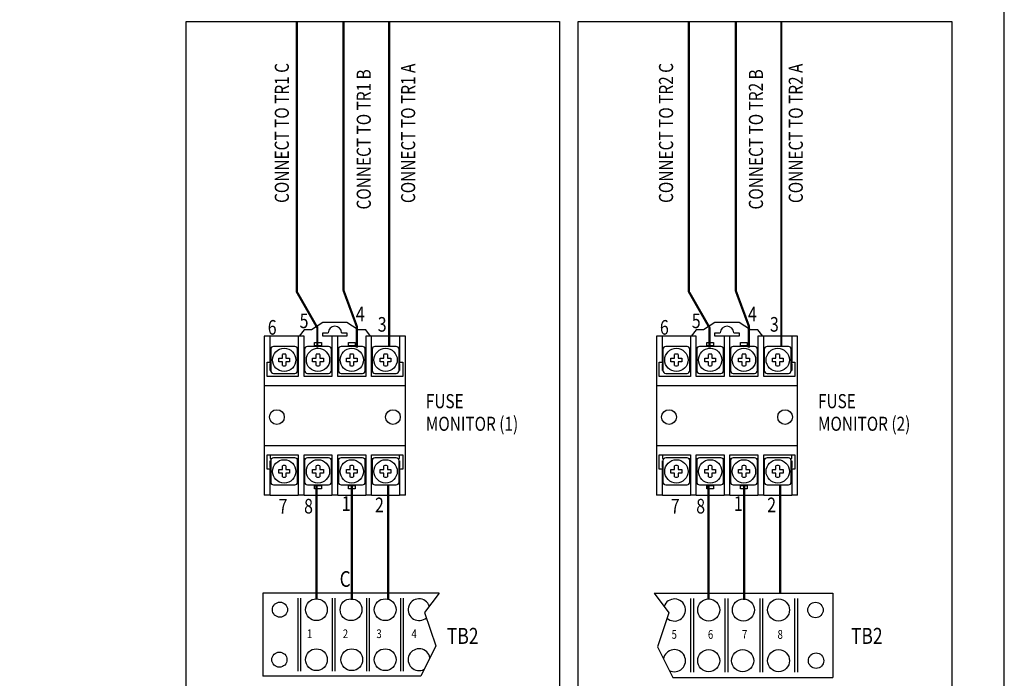
# Model space of a CAD drawing. Units: inches. Extents: x 34.1 to 55.4, y 4.3 to 20.3.
# Drawn here: x 49 to 55.4, y 6.5 to 10.8 of the extents above; entities that cross this region are included whole.
import ezdxf
from ezdxf.enums import TextEntityAlignment as Align

# ---------------------------------------------------------------- set-up
doc = ezdxf.new("R2010")
doc.units = ezdxf.units.IN
doc.header["$MEASUREMENT"] = 0

# ---------------------------------------------------------------- blocks, each defined once
blk = doc.blocks.new('MASTER-BORDER')
blk.add_lwpolyline([(0.5176, 0.4815), (21.8431, 0.4815), (21.8431, 16.4778), (0.5176, 16.4778)], close=True)

msp = doc.modelspace()

# ---------------------------------------------------------------- linework, layer by layer
at = {"color": 7}
for p, q in [((50.9719, 8.8674), (50.8982, 8.8206)), ((51.1297, 8.8674), (50.9719, 8.8674)), ((51.2033, 8.8206), (51.1297, 8.8674)), ((53.5287, 8.8674), (53.4551, 8.8206)), ((53.6865, 8.8674), (53.5287, 8.8674)), ((53.7602, 8.8206), (53.6865, 8.8674)), ((50.8497, 8.8206), (50.8176, 8.7797)), ((50.8982, 8.8206), (50.8497, 8.8206)), ((50.9719, 8.7797), (50.9719, 8.8002)), ((50.9719, 8.8002), (51.0069, 8.8002)), ((51.0946, 8.8002), (51.1297, 8.8002)), ((51.1297, 8.8002), (51.1297, 8.7797)), ((51.2518, 8.8206), (51.2033, 8.8206)), ((51.284, 8.7797), (51.2518, 8.8206)), ((53.4066, 8.8206), (53.3744, 8.7797)), ((53.4551, 8.8206), (53.4066, 8.8206)), ((53.5287, 8.7797), (53.5287, 8.8002)), ((53.5287, 8.8002), (53.5638, 8.8002)), ((53.6515, 8.8002), (53.6865, 8.8002)), ((53.6865, 8.8002), (53.6865, 8.7797)), ((53.8087, 8.8206), (53.7602, 8.8206)), ((53.8408, 8.7797), (53.8087, 8.8206)), ((50.6291, 8.7797), (50.5905, 8.7797)), ((50.5905, 8.7797), (50.5905, 8.7505)), ((50.5905, 8.7505), (50.5905, 8.4568)), ((50.6291, 8.7505), (50.6291, 8.7797)), ((50.8115, 8.7797), (50.6291, 8.7797)), ((50.6291, 8.6102), (50.6291, 8.7505)), ((50.8494, 8.7797), (50.8115, 8.7797)), ((50.8115, 8.7797), (50.8115, 8.7505)), ((50.8115, 8.7505), (50.8115, 8.5167)), ((50.8494, 8.7505), (50.8494, 8.7797)), ((50.8494, 8.5167), (50.8494, 8.7505)), ((50.9187, 8.7166), (50.9187, 8.7371)), ((50.9187, 8.7371), (50.9625, 8.7371)), ((50.9625, 8.7371), (50.9625, 8.7166)), ((51.0318, 8.7797), (50.9719, 8.7797)), ((51.0318, 8.7797), (51.0318, 8.7505)), ((51.0698, 8.7797), (51.0318, 8.7797)), ((51.0318, 8.7505), (51.0318, 8.5167)), ((51.0698, 8.7505), (51.0698, 8.7797)), ((51.1297, 8.7797), (51.0698, 8.7797)), ((51.0698, 8.5167), (51.0698, 8.7505)), ((51.139, 8.7166), (51.139, 8.7371)), ((51.139, 8.7371), (51.1829, 8.7371)), ((51.1829, 8.7371), (51.1829, 8.7166)), ((51.2901, 8.7797), (51.2521, 8.7797)), ((51.2521, 8.7797), (51.2521, 8.7505)), ((51.2521, 8.7505), (51.2521, 8.5167)), ((51.2901, 8.7505), (51.2901, 8.7797)), ((51.4725, 8.7797), (51.2901, 8.7797)), ((51.2901, 8.5167), (51.2901, 8.7505)), ((51.511, 8.7797), (51.4725, 8.7797)), ((51.4725, 8.7797), (51.4725, 8.7505)), ((51.4725, 8.7505), (51.4725, 8.6102)), ((51.511, 8.7505), (51.511, 8.7797)), ((51.511, 8.4568), (51.511, 8.7505)), ((53.186, 8.7797), (53.1474, 8.7797)), ((53.1474, 8.7797), (53.1474, 8.7505)), ((53.1474, 8.7505), (53.1474, 8.4568)), ((53.186, 8.7505), (53.186, 8.7797)), ((53.3683, 8.7797), (53.186, 8.7797)), ((53.186, 8.6102), (53.186, 8.7505)), ((53.4063, 8.7797), (53.3683, 8.7797)), ((53.3683, 8.7797), (53.3683, 8.7505)), ((53.3683, 8.7505), (53.3683, 8.5167)), ((53.4063, 8.7505), (53.4063, 8.7797)), ((53.4063, 8.5167), (53.4063, 8.7505)), ((53.4755, 8.7166), (53.4755, 8.7371)), ((53.4755, 8.7371), (53.5194, 8.7371)), ((53.5194, 8.7371), (53.5194, 8.7166)), ((53.5886, 8.7797), (53.5287, 8.7797)), ((53.5886, 8.7797), (53.5886, 8.7505)), ((53.6266, 8.7797), (53.5886, 8.7797)), ((53.5886, 8.7505), (53.5886, 8.5167)), ((53.6266, 8.7505), (53.6266, 8.7797)), ((53.6865, 8.7797), (53.6266, 8.7797)), ((53.6266, 8.5167), (53.6266, 8.7505)), ((53.6959, 8.7166), (53.6959, 8.7371)), ((53.6959, 8.7371), (53.7397, 8.7371)), ((53.7397, 8.7371), (53.7397, 8.7166)), ((53.847, 8.7797), (53.809, 8.7797)), ((53.809, 8.7797), (53.809, 8.7505)), ((53.809, 8.7505), (53.809, 8.5167)), ((53.847, 8.7505), (53.847, 8.7797)), ((54.0293, 8.7797), (53.847, 8.7797)), ((53.847, 8.5167), (53.847, 8.7505)), ((54.0679, 8.7797), (54.0293, 8.7797)), ((54.0293, 8.7797), (54.0293, 8.7505)), ((54.0293, 8.7505), (54.0293, 8.6102)), ((54.0679, 8.7505), (54.0679, 8.7797)), ((54.0679, 8.4568), (54.0679, 8.7505)), ((50.6326, 8.6937), (50.6326, 8.5549)), ((50.7897, 8.7119), (50.6509, 8.7119)), ((50.8079, 8.5549), (50.8079, 8.6937)), ((50.853, 8.6937), (50.853, 8.5549)), ((51.01, 8.7119), (50.8712, 8.7119)), ((50.9625, 8.7166), (50.9187, 8.7166)), ((51.0283, 8.5549), (51.0283, 8.6937)), ((51.0733, 8.6937), (51.0733, 8.5549)), ((51.2304, 8.7119), (51.0915, 8.7119)), ((51.1829, 8.7166), (51.139, 8.7166)), ((51.2486, 8.5549), (51.2486, 8.6937)), ((51.2936, 8.6937), (51.2936, 8.5549)), ((51.4507, 8.7119), (51.3119, 8.7119)), ((51.4689, 8.5549), (51.4689, 8.6937)), ((53.1895, 8.6937), (53.1895, 8.5549)), ((53.3465, 8.7119), (53.2077, 8.7119)), ((53.3648, 8.5549), (53.3648, 8.6937)), ((53.4098, 8.6937), (53.4098, 8.5549)), ((53.5669, 8.7119), (53.4281, 8.7119)), ((53.5194, 8.7166), (53.4755, 8.7166)), ((53.5851, 8.5549), (53.5851, 8.6937)), ((53.6301, 8.6937), (53.6301, 8.5549)), ((53.7872, 8.7119), (53.6484, 8.7119)), ((53.7397, 8.7166), (53.6959, 8.7166)), ((53.8055, 8.5549), (53.8055, 8.6937)), ((53.8505, 8.6937), (53.8505, 8.5549)), ((54.0075, 8.7119), (53.8687, 8.7119)), ((54.0258, 8.5549), (54.0258, 8.6937)), ((50.6087, 8.5167), (50.6087, 8.6102)), ((50.6087, 8.6102), (50.6291, 8.6102)), ((50.6291, 8.6102), (50.6291, 8.5985)), ((50.6943, 8.6359), (50.7086, 8.6359)), ((50.7086, 8.6126), (50.6943, 8.6126)), ((50.7086, 8.6359), (50.7086, 8.6502)), ((50.7086, 8.5983), (50.7086, 8.6126)), ((50.732, 8.6502), (50.732, 8.6359)), ((50.732, 8.6359), (50.7463, 8.6359)), ((50.7463, 8.6126), (50.732, 8.6126)), ((50.732, 8.6126), (50.732, 8.5983)), ((50.9146, 8.6359), (50.9289, 8.6359)), ((50.9289, 8.6126), (50.9146, 8.6126)), ((50.9289, 8.6359), (50.9289, 8.6502)), ((50.9289, 8.5983), (50.9289, 8.6126)), ((50.9523, 8.6502), (50.9523, 8.6359)), ((50.9523, 8.6359), (50.9666, 8.6359)), ((50.9666, 8.6126), (50.9523, 8.6126)), ((50.9523, 8.6126), (50.9523, 8.5983)), ((51.135, 8.6359), (51.1493, 8.6359)), ((51.1493, 8.6126), (51.135, 8.6126)), ((51.1493, 8.6359), (51.1493, 8.6502)), ((51.1493, 8.5983), (51.1493, 8.6126)), ((51.1726, 8.6502), (51.1726, 8.6359)), ((51.1726, 8.6359), (51.1869, 8.6359)), ((51.1869, 8.6126), (51.1726, 8.6126)), ((51.1726, 8.6126), (51.1726, 8.5983)), ((51.3553, 8.6359), (51.3696, 8.6359)), ((51.3696, 8.6126), (51.3553, 8.6126)), ((51.3696, 8.6359), (51.3696, 8.6502)), ((51.3696, 8.5983), (51.3696, 8.6126)), ((51.393, 8.6502), (51.393, 8.6359)), ((51.393, 8.6359), (51.4073, 8.6359)), ((51.4073, 8.6126), (51.393, 8.6126)), ((51.393, 8.6126), (51.393, 8.5983)), ((51.4725, 8.6102), (51.4929, 8.6102)), ((51.4725, 8.5985), (51.4725, 8.6102)), ((51.4929, 8.6102), (51.4929, 8.5167)), ((53.1655, 8.5167), (53.1655, 8.6102)), ((53.1655, 8.6102), (53.186, 8.6102)), ((53.186, 8.6102), (53.186, 8.5985)), ((53.2511, 8.6359), (53.2654, 8.6359)), ((53.2654, 8.6126), (53.2511, 8.6126)), ((53.2654, 8.6359), (53.2654, 8.6502)), ((53.2654, 8.5983), (53.2654, 8.6126)), ((53.2888, 8.6502), (53.2888, 8.6359)), ((53.2888, 8.6359), (53.3031, 8.6359)), ((53.3031, 8.6126), (53.2888, 8.6126)), ((53.2888, 8.6126), (53.2888, 8.5983)), ((53.4715, 8.6359), (53.4858, 8.6359)), ((53.4858, 8.6126), (53.4715, 8.6126)), ((53.4858, 8.6359), (53.4858, 8.6502)), ((53.4858, 8.5983), (53.4858, 8.6126)), ((53.5092, 8.6502), (53.5092, 8.6359)), ((53.5092, 8.6359), (53.5235, 8.6359)), ((53.5235, 8.6126), (53.5092, 8.6126)), ((53.5092, 8.6126), (53.5092, 8.5983)), ((53.6918, 8.6359), (53.7061, 8.6359)), ((53.7061, 8.6126), (53.6918, 8.6126)), ((53.7061, 8.6359), (53.7061, 8.6502)), ((53.7061, 8.5983), (53.7061, 8.6126)), ((53.7295, 8.6502), (53.7295, 8.6359)), ((53.7295, 8.6359), (53.7438, 8.6359)), ((53.7438, 8.6126), (53.7295, 8.6126)), ((53.7295, 8.6126), (53.7295, 8.5983)), ((53.9121, 8.6359), (53.9264, 8.6359)), ((53.9264, 8.6126), (53.9121, 8.6126)), ((53.9264, 8.6359), (53.9264, 8.6502)), ((53.9264, 8.5983), (53.9264, 8.6126)), ((53.9498, 8.6502), (53.9498, 8.6359)), ((53.9498, 8.6359), (53.9641, 8.6359)), ((53.9641, 8.6126), (53.9498, 8.6126)), ((53.9498, 8.6126), (53.9498, 8.5983)), ((54.0293, 8.6102), (54.0498, 8.6102)), ((54.0293, 8.5985), (54.0293, 8.6102)), ((54.0498, 8.6102), (54.0498, 8.5167)), ((50.6291, 8.5985), (50.6326, 8.5985)), ((50.6291, 8.5547), (50.6291, 8.5985)), ((50.6291, 8.5547), (50.6326, 8.5547)), ((50.8079, 8.5985), (50.8115, 8.5985)), ((50.8079, 8.5547), (50.8115, 8.5547)), ((50.8494, 8.5985), (50.853, 8.5985)), ((50.8494, 8.5547), (50.853, 8.5547)), ((51.0283, 8.5985), (51.0318, 8.5985)), ((51.0283, 8.5547), (51.0318, 8.5547)), ((51.0698, 8.5985), (51.0733, 8.5985)), ((51.0698, 8.5547), (51.0733, 8.5547)), ((51.2486, 8.5985), (51.2521, 8.5985)), ((51.2486, 8.5547), (51.2521, 8.5547)), ((51.2901, 8.5985), (51.2936, 8.5985)), ((51.2901, 8.5547), (51.2936, 8.5547)), ((51.4689, 8.5985), (51.4725, 8.5985)), ((51.4689, 8.5547), (51.4725, 8.5547)), ((51.4725, 8.5985), (51.4725, 8.5547)), ((53.186, 8.5985), (53.1895, 8.5985)), ((53.186, 8.5547), (53.186, 8.5985)), ((53.186, 8.5547), (53.1895, 8.5547)), ((53.3648, 8.5985), (53.3683, 8.5985)), ((53.3648, 8.5547), (53.3683, 8.5547)), ((53.4063, 8.5985), (53.4098, 8.5985)), ((53.4063, 8.5547), (53.4098, 8.5547)), ((53.5851, 8.5985), (53.5886, 8.5985)), ((53.5851, 8.5547), (53.5886, 8.5547)), ((53.6266, 8.5985), (53.6301, 8.5985)), ((53.6266, 8.5547), (53.6301, 8.5547)), ((53.8055, 8.5985), (53.809, 8.5985)), ((53.8055, 8.5547), (53.809, 8.5547)), ((53.847, 8.5985), (53.8505, 8.5985)), ((53.847, 8.5547), (53.8505, 8.5547)), ((54.0258, 8.5985), (54.0293, 8.5985)), ((54.0258, 8.5547), (54.0293, 8.5547)), ((54.0293, 8.5985), (54.0293, 8.5547)), ((50.8115, 8.5167), (50.6087, 8.5167)), ((50.6509, 8.5366), (50.7897, 8.5366)), ((51.0318, 8.5167), (50.8494, 8.5167)), ((50.8712, 8.5366), (51.01, 8.5366)), ((51.2521, 8.5167), (51.0698, 8.5167)), ((51.0915, 8.5366), (51.2304, 8.5366)), ((51.4929, 8.5167), (51.2901, 8.5167)), ((51.3119, 8.5366), (51.4507, 8.5366)), ((53.3683, 8.5167), (53.1655, 8.5167)), ((53.2077, 8.5366), (53.3465, 8.5366)), ((53.5886, 8.5167), (53.4063, 8.5167)), ((53.4281, 8.5366), (53.5669, 8.5366)), ((53.809, 8.5167), (53.6266, 8.5167)), ((53.6484, 8.5366), (53.7872, 8.5366)), ((54.0498, 8.5167), (53.847, 8.5167)), ((53.8687, 8.5366), (54.0075, 8.5366)), ((50.5905, 8.4568), (51.511, 8.4568)), ((50.5905, 8.4568), (50.5905, 8.0647)), ((51.2279, 8.4568), (51.511, 8.4568)), ((51.511, 8.0647), (51.511, 8.4568)), ((53.1474, 8.4568), (54.0679, 8.4568)), ((53.1474, 8.4568), (53.1474, 8.0647)), ((53.7848, 8.4568), (54.0679, 8.4568)), ((54.0679, 8.0647), (54.0679, 8.4568)), ((51.511, 8.0647), (50.5905, 8.0647)), ((50.5905, 8.0647), (50.5905, 7.771)), ((51.511, 8.0647), (51.2279, 8.0647)), ((51.511, 7.771), (51.511, 8.0647)), ((54.0679, 8.0647), (53.1474, 8.0647)), ((53.1474, 8.0647), (53.1474, 7.771)), ((54.0679, 8.0647), (53.7848, 8.0647)), ((54.0679, 7.771), (54.0679, 8.0647)), ((50.6087, 7.9113), (50.6087, 8.0048)), ((50.6087, 8.0048), (50.8115, 8.0048)), ((50.6291, 8.0048), (50.6291, 7.9807)), ((50.6291, 7.9807), (50.6392, 7.9807)), ((50.6291, 7.9668), (50.6326, 7.9668)), ((50.6291, 7.923), (50.6291, 7.9668)), ((50.6326, 7.9666), (50.6326, 7.8278)), ((50.7897, 7.9849), (50.6509, 7.9849)), ((50.8013, 7.9807), (50.8115, 7.9807)), ((50.8079, 7.9668), (50.8115, 7.9668)), ((50.8079, 7.8278), (50.8079, 7.9666)), ((50.8115, 8.0048), (50.8115, 7.771)), ((50.8494, 7.771), (50.8494, 8.0048)), ((50.8494, 8.0048), (51.0318, 8.0048)), ((50.8494, 7.9807), (50.8596, 7.9807)), ((50.8494, 7.9668), (50.853, 7.9668)), ((50.853, 7.9666), (50.853, 7.8278)), ((51.01, 7.9849), (50.8712, 7.9849)), ((51.0217, 7.9807), (51.0318, 7.9807)), ((51.0283, 7.9668), (51.0318, 7.9668)), ((51.0283, 7.8278), (51.0283, 7.9666)), ((51.0318, 8.0048), (51.0318, 7.771)), ((51.0698, 7.771), (51.0698, 8.0048)), ((51.0698, 8.0048), (51.2521, 8.0048)), ((51.0698, 7.9807), (51.0799, 7.9807)), ((51.0698, 7.9668), (51.0733, 7.9668)), ((51.0733, 7.9666), (51.0733, 7.8278)), ((51.2304, 7.9849), (51.0915, 7.9849)), ((51.242, 7.9807), (51.2521, 7.9807)), ((51.2486, 7.9668), (51.2521, 7.9668)), ((51.2486, 7.8278), (51.2486, 7.9666)), ((51.2521, 8.0048), (51.2521, 7.771)), ((51.2901, 7.771), (51.2901, 8.0048)), ((51.2901, 8.0048), (51.4929, 8.0048)), ((51.2901, 7.9807), (51.3002, 7.9807)), ((51.2901, 7.9668), (51.2936, 7.9668)), ((51.2936, 7.9666), (51.2936, 7.8278)), ((51.4507, 7.9849), (51.3119, 7.9849)), ((51.4623, 7.9807), (51.4725, 7.9807)), ((51.4689, 7.9668), (51.4725, 7.9668)), ((51.4689, 7.8278), (51.4689, 7.9666)), ((51.4725, 7.9807), (51.4725, 8.0048)), ((51.4725, 7.9668), (51.4725, 7.923)), ((51.4929, 8.0048), (51.4929, 7.9113)), ((53.1655, 7.9113), (53.1655, 8.0048)), ((53.1655, 8.0048), (53.3683, 8.0048)), ((53.186, 8.0048), (53.186, 7.9807)), ((53.186, 7.9807), (53.1961, 7.9807)), ((53.186, 7.9668), (53.1895, 7.9668)), ((53.186, 7.923), (53.186, 7.9668)), ((53.1895, 7.9666), (53.1895, 7.8278)), ((53.3465, 7.9849), (53.2077, 7.9849)), ((53.3582, 7.9807), (53.3683, 7.9807)), ((53.3648, 7.9668), (53.3683, 7.9668)), ((53.3648, 7.8278), (53.3648, 7.9666)), ((53.3683, 8.0048), (53.3683, 7.771)), ((53.4063, 7.771), (53.4063, 8.0048)), ((53.4063, 8.0048), (53.5886, 8.0048)), ((53.4063, 7.9807), (53.4164, 7.9807)), ((53.4063, 7.9668), (53.4098, 7.9668)), ((53.4098, 7.9666), (53.4098, 7.8278)), ((53.5669, 7.9849), (53.4281, 7.9849)), ((53.5785, 7.9807), (53.5886, 7.9807)), ((53.5851, 7.9668), (53.5886, 7.9668)), ((53.5851, 7.8278), (53.5851, 7.9666)), ((53.5886, 8.0048), (53.5886, 7.771)), ((53.6266, 7.771), (53.6266, 8.0048)), ((53.6266, 8.0048), (53.809, 8.0048)), ((53.6266, 7.9807), (53.6367, 7.9807)), ((53.6266, 7.9668), (53.6301, 7.9668)), ((53.6301, 7.9666), (53.6301, 7.8278)), ((53.7872, 7.9849), (53.6484, 7.9849)), ((53.7989, 7.9807), (53.809, 7.9807)), ((53.8055, 7.9668), (53.809, 7.9668)), ((53.8055, 7.8278), (53.8055, 7.9666)), ((53.809, 8.0048), (53.809, 7.771)), ((53.847, 7.771), (53.847, 8.0048)), ((53.847, 8.0048), (54.0498, 8.0048)), ((53.847, 7.9807), (53.8571, 7.9807)), ((53.847, 7.9668), (53.8505, 7.9668)), ((53.8505, 7.9666), (53.8505, 7.8278)), ((54.0075, 7.9849), (53.8687, 7.9849)), ((54.0192, 7.9807), (54.0293, 7.9807)), ((54.0258, 7.9668), (54.0293, 7.9668)), ((54.0258, 7.8278), (54.0258, 7.9666)), ((54.0293, 7.9807), (54.0293, 8.0048)), ((54.0293, 7.9668), (54.0293, 7.923)), ((54.0498, 8.0048), (54.0498, 7.9113)), ((50.6291, 7.9113), (50.6087, 7.9113)), ((50.6326, 7.923), (50.6291, 7.923)), ((50.6291, 7.923), (50.6291, 7.9113)), ((50.6291, 7.771), (50.6291, 7.9113)), ((50.6943, 7.9089), (50.7086, 7.9089)), ((50.7086, 7.9089), (50.7086, 7.9232)), ((50.732, 7.9232), (50.732, 7.9089)), ((50.732, 7.9089), (50.7463, 7.9089)), ((50.8115, 7.923), (50.8079, 7.923)), ((50.853, 7.923), (50.8494, 7.923)), ((50.9146, 7.9089), (50.9289, 7.9089)), ((50.9289, 7.9089), (50.9289, 7.9232)), ((50.9523, 7.9232), (50.9523, 7.9089)), ((50.9523, 7.9089), (50.9666, 7.9089)), ((51.0318, 7.923), (51.0283, 7.923)), ((51.0733, 7.923), (51.0698, 7.923)), ((51.135, 7.9089), (51.1493, 7.9089)), ((51.1493, 7.9089), (51.1493, 7.9232)), ((51.1726, 7.9232), (51.1726, 7.9089)), ((51.1726, 7.9089), (51.1869, 7.9089)), ((51.2521, 7.923), (51.2486, 7.923)), ((51.2936, 7.923), (51.2901, 7.923)), ((51.3553, 7.9089), (51.3696, 7.9089)), ((51.3696, 7.9089), (51.3696, 7.9232)), ((51.393, 7.9232), (51.393, 7.9089)), ((51.393, 7.9089), (51.4073, 7.9089)), ((51.4725, 7.923), (51.4689, 7.923)), ((51.4725, 7.9113), (51.4725, 7.923)), ((51.4929, 7.9113), (51.4725, 7.9113)), ((51.4725, 7.9113), (51.4725, 7.771)), ((53.186, 7.9113), (53.1655, 7.9113)), ((53.1895, 7.923), (53.186, 7.923)), ((53.186, 7.923), (53.186, 7.9113)), ((53.186, 7.771), (53.186, 7.9113)), ((53.2511, 7.9089), (53.2654, 7.9089)), ((53.2654, 7.9089), (53.2654, 7.9232)), ((53.2888, 7.9232), (53.2888, 7.9089)), ((53.2888, 7.9089), (53.3031, 7.9089)), ((53.3683, 7.923), (53.3648, 7.923)), ((53.4098, 7.923), (53.4063, 7.923)), ((53.4715, 7.9089), (53.4858, 7.9089)), ((53.4858, 7.9089), (53.4858, 7.9232)), ((53.5092, 7.9232), (53.5092, 7.9089)), ((53.5092, 7.9089), (53.5235, 7.9089)), ((53.5886, 7.923), (53.5851, 7.923)), ((53.6301, 7.923), (53.6266, 7.923)), ((53.6918, 7.9089), (53.7061, 7.9089)), ((53.7061, 7.9089), (53.7061, 7.9232)), ((53.7295, 7.9232), (53.7295, 7.9089)), ((53.7295, 7.9089), (53.7438, 7.9089)), ((53.809, 7.923), (53.8055, 7.923)), ((53.8505, 7.923), (53.847, 7.923)), ((53.9121, 7.9089), (53.9264, 7.9089)), ((53.9264, 7.9089), (53.9264, 7.9232)), ((53.9498, 7.9232), (53.9498, 7.9089)), ((53.9498, 7.9089), (53.9641, 7.9089)), ((54.0293, 7.923), (54.0258, 7.923)), ((54.0293, 7.9113), (54.0293, 7.923)), ((54.0498, 7.9113), (54.0293, 7.9113)), ((54.0293, 7.9113), (54.0293, 7.771)), ((50.7086, 7.8856), (50.6943, 7.8856)), ((50.7086, 7.8713), (50.7086, 7.8856)), ((50.7463, 7.8856), (50.732, 7.8856)), ((50.732, 7.8856), (50.732, 7.8713)), ((50.9289, 7.8856), (50.9146, 7.8856)), ((50.9289, 7.8713), (50.9289, 7.8856)), ((50.9666, 7.8856), (50.9523, 7.8856)), ((50.9523, 7.8856), (50.9523, 7.8713)), ((51.1493, 7.8856), (51.135, 7.8856)), ((51.1493, 7.8713), (51.1493, 7.8856)), ((51.1869, 7.8856), (51.1726, 7.8856)), ((51.1726, 7.8856), (51.1726, 7.8713)), ((51.3696, 7.8856), (51.3553, 7.8856)), ((51.3696, 7.8713), (51.3696, 7.8856)), ((51.4073, 7.8856), (51.393, 7.8856)), ((51.393, 7.8856), (51.393, 7.8713)), ((53.2654, 7.8856), (53.2511, 7.8856)), ((53.2654, 7.8713), (53.2654, 7.8856)), ((53.3031, 7.8856), (53.2888, 7.8856)), ((53.2888, 7.8856), (53.2888, 7.8713)), ((53.4858, 7.8856), (53.4715, 7.8856)), ((53.4858, 7.8713), (53.4858, 7.8856)), ((53.5235, 7.8856), (53.5092, 7.8856)), ((53.5092, 7.8856), (53.5092, 7.8713)), ((53.7061, 7.8856), (53.6918, 7.8856)), ((53.7061, 7.8713), (53.7061, 7.8856)), ((53.7438, 7.8856), (53.7295, 7.8856)), ((53.7295, 7.8856), (53.7295, 7.8713)), ((53.9264, 7.8856), (53.9121, 7.8856)), ((53.9264, 7.8713), (53.9264, 7.8856)), ((53.9641, 7.8856), (53.9498, 7.8856)), ((53.9498, 7.8856), (53.9498, 7.8713)), ((50.5905, 7.771), (50.5905, 7.7418)), ((50.6291, 7.7418), (50.6291, 7.771)), ((50.6509, 7.8096), (50.7897, 7.8096)), ((50.8115, 7.771), (50.8115, 7.7418)), ((50.8494, 7.7418), (50.8494, 7.771)), ((50.8712, 7.8096), (51.01, 7.8096)), ((50.9187, 7.8049), (50.9625, 7.8049)), ((50.9187, 7.7844), (50.9187, 7.8049)), ((50.9625, 7.7844), (50.9187, 7.7844)), ((50.9625, 7.8049), (50.9625, 7.7844)), ((51.0318, 7.771), (51.0318, 7.7418)), ((51.0698, 7.7418), (51.0698, 7.771)), ((51.0915, 7.8096), (51.2304, 7.8096)), ((51.139, 7.7844), (51.139, 7.8049)), ((51.139, 7.8049), (51.1829, 7.8049)), ((51.1829, 7.7844), (51.139, 7.7844)), ((51.1829, 7.8049), (51.1829, 7.7844)), ((51.2521, 7.771), (51.2521, 7.7418)), ((51.2901, 7.7418), (51.2901, 7.771)), ((51.3119, 7.8096), (51.4507, 7.8096)), ((51.4725, 7.771), (51.4725, 7.7418)), ((51.511, 7.7418), (51.511, 7.771)), ((53.1474, 7.771), (53.1474, 7.7418)), ((53.186, 7.7418), (53.186, 7.771)), ((53.2077, 7.8096), (53.3465, 7.8096)), ((53.3683, 7.771), (53.3683, 7.7418)), ((53.4063, 7.7418), (53.4063, 7.771)), ((53.4281, 7.8096), (53.5669, 7.8096)), ((53.4755, 7.8049), (53.5194, 7.8049)), ((53.4755, 7.7844), (53.4755, 7.8049)), ((53.5194, 7.7844), (53.4755, 7.7844)), ((53.5194, 7.8049), (53.5194, 7.7844)), ((53.5886, 7.771), (53.5886, 7.7418)), ((53.6266, 7.7418), (53.6266, 7.771)), ((53.6484, 7.8096), (53.7872, 7.8096)), ((53.6959, 7.7844), (53.6959, 7.8049)), ((53.6959, 7.8049), (53.7397, 7.8049)), ((53.7397, 7.7844), (53.6959, 7.7844)), ((53.7397, 7.8049), (53.7397, 7.7844)), ((53.809, 7.771), (53.809, 7.7418)), ((53.847, 7.7418), (53.847, 7.771)), ((53.8687, 7.8096), (54.0075, 7.8096)), ((54.0293, 7.771), (54.0293, 7.7418)), ((54.0679, 7.7418), (54.0679, 7.771)), ((50.6291, 7.7418), (50.5905, 7.7418)), ((50.6291, 7.7418), (50.8115, 7.7418)), ((50.8494, 7.7418), (50.8115, 7.7418)), ((50.8494, 7.7418), (51.0318, 7.7418)), ((51.0698, 7.7418), (51.0318, 7.7418)), ((51.0698, 7.7418), (51.2521, 7.7418)), ((51.2901, 7.7418), (51.2521, 7.7418)), ((51.2901, 7.7418), (51.4725, 7.7418)), ((51.511, 7.7418), (51.4725, 7.7418)), ((53.186, 7.7418), (53.1474, 7.7418)), ((53.186, 7.7418), (53.3683, 7.7418)), ((53.4063, 7.7418), (53.3683, 7.7418)), ((53.4063, 7.7418), (53.5886, 7.7418)), ((53.6266, 7.7418), (53.5886, 7.7418)), ((53.6266, 7.7418), (53.809, 7.7418)), ((53.847, 7.7418), (53.809, 7.7418)), ((53.847, 7.7418), (54.0293, 7.7418)), ((54.0679, 7.7418), (54.0293, 7.7418)), ((50.5809, 7.1031), (50.5809, 6.5616)), ((51.7302, 7.1031), (50.5809, 7.1031)), ((50.8087, 7.07), (50.8087, 6.5945)), ((50.8266, 7.07), (50.8266, 6.5945)), ((51.0328, 7.07), (51.0328, 6.5945)), ((51.0507, 7.07), (51.0507, 6.5945)), ((51.2569, 7.07), (51.2569, 6.5945)), ((51.2748, 7.07), (51.2748, 6.5945)), ((51.4778, 7.07), (51.4778, 6.5945)), ((51.4957, 7.07), (51.4957, 6.5945)), ((51.7302, 7.1031), (51.636, 6.9776)), ((53.1322, 7.1026), (54.2974, 7.1026)), ((53.1322, 7.1026), (53.2277, 6.9753)), ((53.3699, 7.069), (53.3699, 6.5869)), ((53.3881, 7.069), (53.3881, 6.5869)), ((53.5939, 7.069), (53.5939, 6.5869)), ((53.6121, 7.069), (53.6121, 6.5869)), ((53.8211, 7.069), (53.8211, 6.5869)), ((53.8393, 7.069), (53.8393, 6.5869)), ((54.0483, 7.069), (54.0483, 6.5869)), ((54.0665, 7.069), (54.0665, 6.5869)), ((54.2974, 7.1026), (54.2974, 6.5536)), ((51.636, 6.9776), (51.7089, 6.7592)), ((53.2277, 6.9753), (53.1539, 6.7539)), ((51.7089, 6.7592), (51.6101, 6.5616)), ((53.1539, 6.7539), (53.254, 6.5536)), ((51.6101, 6.5616), (50.5809, 6.5616)), ((53.254, 6.5536), (54.2974, 6.5536))]:
    msp.add_line(p, q, dxfattribs=at)
for points in [[(50.0803, 10.8323), (52.5162, 10.8323), (52.5162, 6.0895), (50.0803, 6.0895)], [(52.6371, 10.8323), (55.0731, 10.8323), (55.0731, 6.0895), (52.6371, 6.0895)]]:
    msp.add_lwpolyline(points, close=True, dxfattribs=at)
at = {"color": 7, "const_width": 0.0148}
for points in [[(50.8018, 10.8323), (50.8018, 9.0732, 0.163797), (50.8048, 9.0643), (50.9335, 8.8395, -0.163797), (50.9365, 8.8306), (50.9365, 8.7036)], [(51.1077, 10.8323), (51.1077, 9.0778, 0.089013), (51.1087, 9.0727), (51.1926, 8.8462, -0.089013), (51.1936, 8.8411), (51.1936, 8.7052)], [(53.3586, 10.8323), (53.3586, 9.0732, 0.163797), (53.3616, 9.0643), (53.4904, 8.8395, -0.163797), (53.4934, 8.8306), (53.4934, 8.7036)], [(53.6646, 10.8323), (53.6646, 9.0778, 0.089013), (53.6655, 9.0727), (53.7495, 8.8462, -0.089013), (53.7504, 8.8411), (53.7504, 8.7052)]]:
    msp.add_lwpolyline(points, format="xyb", dxfattribs=at)
for points in [[(51.4048, 8.7119), (51.4048, 10.8323)], [(53.9616, 8.7119), (53.9616, 10.8323)], [(50.9303, 7.0652), (50.9303, 7.8096)], [(51.1617, 7.0585), (51.1617, 7.8096)], [(51.3976, 7.0638), (51.3976, 7.8096)], [(53.4872, 7.0652), (53.4872, 7.8096)], [(53.7186, 7.0585), (53.7186, 7.8096)], [(53.9544, 7.1026), (53.9544, 7.8096)]]:
    msp.add_lwpolyline(points, dxfattribs=at)
at = {"color": 7}
for centre, radius in [((50.7203, 8.6243), 0.076), ((50.9406, 8.6243), 0.076), ((51.1609, 8.6243), 0.076), ((51.3813, 8.6243), 0.076), ((53.2771, 8.6243), 0.076), ((53.4975, 8.6243), 0.076), ((53.7178, 8.6243), 0.076), ((53.9381, 8.6243), 0.076), ((50.6724, 8.2514), 0.0482), ((51.4292, 8.2514), 0.0482), ((53.2292, 8.2514), 0.0482), ((53.9861, 8.2514), 0.0482), ((50.7203, 7.8972), 0.076), ((50.9406, 7.8972), 0.076), ((51.1609, 7.8972), 0.076), ((51.3813, 7.8972), 0.076), ((53.2771, 7.8972), 0.076), ((53.4975, 7.8972), 0.076), ((53.7178, 7.8972), 0.076), ((53.9381, 7.8972), 0.076), ((50.9304, 6.9953), 0.071), ((51.1559, 6.9953), 0.071), ((51.3789, 6.9953), 0.071), ((53.4884, 6.9933), 0.072), ((53.7145, 6.9933), 0.072), ((53.9431, 6.9933), 0.072), ((50.6927, 6.9953), 0.0494), ((54.1841, 6.9933), 0.0501), ((50.689, 6.6692), 0.0494), ((50.9304, 6.6692), 0.071), ((51.1608, 6.6692), 0.071), ((51.3789, 6.6692), 0.071), ((53.4884, 6.6627), 0.072), ((53.7095, 6.6627), 0.072), ((53.9431, 6.6627), 0.072), ((54.1879, 6.6627), 0.0501)]:
    msp.add_circle(centre, radius, dxfattribs=at)
for centre, radius, start, end in [((51.0508, 8.8002), 0.0438, 0, 180), ((53.6076, 8.8002), 0.0438, 0, 180), ((50.6509, 8.6937), 0.0183, 90, 180), ((50.7897, 8.6937), 0.0183, 0, 90), ((50.8712, 8.6937), 0.0183, 90, 180), ((51.01, 8.6937), 0.0183, 0, 90), ((51.0915, 8.6937), 0.0183, 90, 180), ((51.2304, 8.6937), 0.0183, 0, 90), ((51.3119, 8.6937), 0.0183, 90, 180), ((51.4507, 8.6937), 0.0183, 0, 90), ((53.2077, 8.6937), 0.0183, 90, 180), ((53.3465, 8.6937), 0.0183, 0, 90), ((53.4281, 8.6937), 0.0183, 90, 180), ((53.5669, 8.6937), 0.0183, 0, 90), ((53.6484, 8.6937), 0.0183, 90, 180), ((53.7872, 8.6937), 0.0183, 0, 90), ((53.8687, 8.6937), 0.0183, 90, 180), ((54.0075, 8.6937), 0.0183, 0, 90), ((50.7203, 8.6243), 0.0383, 72.21702, 107.78298), ((50.9406, 8.6243), 0.0383, 72.21702, 107.78298), ((51.1609, 8.6243), 0.0383, 72.21702, 107.78298), ((51.3813, 8.6243), 0.0383, 72.21702, 107.78298), ((53.2771, 8.6243), 0.0383, 72.21702, 107.78298), ((53.4975, 8.6243), 0.0383, 72.21702, 107.78298), ((53.7178, 8.6243), 0.0383, 72.21702, 107.78298), ((53.9381, 8.6243), 0.0383, 72.21702, 107.78298), ((50.6509, 8.5549), 0.0183, 180, 270), ((50.7203, 8.6243), 0.0383, 252.21702, 287.78298), ((50.7897, 8.5549), 0.0183, 270, 0), ((50.8712, 8.5549), 0.0183, 180, 270), ((50.9406, 8.6243), 0.0383, 252.21702, 287.78298), ((51.01, 8.5549), 0.0183, 270, 0), ((51.0915, 8.5549), 0.0183, 180, 270), ((51.1609, 8.6243), 0.0383, 252.21702, 287.78298), ((51.2304, 8.5549), 0.0183, 270, 0), ((51.3119, 8.5549), 0.0183, 180, 270), ((51.3813, 8.6243), 0.0383, 252.21702, 287.78298), ((51.4507, 8.5549), 0.0183, 270, 0), ((53.2077, 8.5549), 0.0183, 180, 270), ((53.2771, 8.6243), 0.0383, 252.21702, 287.78298), ((53.3465, 8.5549), 0.0183, 270, 0), ((53.4281, 8.5549), 0.0183, 180, 270), ((53.4975, 8.6243), 0.0383, 252.21702, 287.78298), ((53.5669, 8.5549), 0.0183, 270, 0), ((53.6484, 8.5549), 0.0183, 180, 270), ((53.7178, 8.6243), 0.0383, 252.21702, 287.78298), ((53.7872, 8.5549), 0.0183, 270, 0), ((53.8687, 8.5549), 0.0183, 180, 270), ((53.9381, 8.6243), 0.0383, 252.21702, 287.78298), ((54.0075, 8.5549), 0.0183, 270, 0), ((50.6509, 7.9666), 0.0183, 90, 180), ((50.7897, 7.9666), 0.0183, 0, 90), ((50.8712, 7.9666), 0.0183, 90, 180), ((51.01, 7.9666), 0.0183, 0, 90), ((51.0915, 7.9666), 0.0183, 90, 180), ((51.2304, 7.9666), 0.0183, 0, 90), ((51.3119, 7.9666), 0.0183, 90, 180), ((51.4507, 7.9666), 0.0183, 0, 90), ((53.2077, 7.9666), 0.0183, 90, 180), ((53.3465, 7.9666), 0.0183, 0, 90), ((53.4281, 7.9666), 0.0183, 90, 180), ((53.5669, 7.9666), 0.0183, 0, 90), ((53.6484, 7.9666), 0.0183, 90, 180), ((53.7872, 7.9666), 0.0183, 0, 90), ((53.8687, 7.9666), 0.0183, 90, 180), ((54.0075, 7.9666), 0.0183, 0, 90), ((50.7203, 7.8972), 0.0383, 72.21702, 107.78298), ((50.9406, 7.8972), 0.0383, 72.21702, 107.78298), ((51.1609, 7.8972), 0.0383, 72.21702, 107.78298), ((51.3813, 7.8972), 0.0383, 72.21702, 107.78298), ((53.2771, 7.8972), 0.0383, 72.21702, 107.78298), ((53.4975, 7.8972), 0.0383, 72.21702, 107.78298), ((53.7178, 7.8972), 0.0383, 72.21702, 107.78298), ((53.9381, 7.8972), 0.0383, 72.21702, 107.78298), ((50.7203, 7.8972), 0.0383, 252.21702, 287.78298), ((50.9406, 7.8972), 0.0383, 252.21702, 287.78298), ((51.1609, 7.8972), 0.0383, 252.21702, 287.78298), ((51.3813, 7.8972), 0.0383, 252.21702, 287.78298), ((53.2771, 7.8972), 0.0383, 252.21702, 287.78298), ((53.4975, 7.8972), 0.0383, 252.21702, 287.78298), ((53.7178, 7.8972), 0.0383, 252.21702, 287.78298), ((53.9381, 7.8972), 0.0383, 252.21702, 287.78298), ((50.6509, 7.8278), 0.0183, 180, 270), ((50.7897, 7.8278), 0.0183, 270, 0), ((50.8712, 7.8278), 0.0183, 180, 270), ((51.01, 7.8278), 0.0183, 270, 0), ((51.0915, 7.8278), 0.0183, 180, 270), ((51.2304, 7.8278), 0.0183, 270, 0), ((51.3119, 7.8278), 0.0183, 180, 270), ((51.4507, 7.8278), 0.0183, 270, 0), ((53.2077, 7.8278), 0.0183, 180, 270), ((53.3465, 7.8278), 0.0183, 270, 0), ((53.4281, 7.8278), 0.0183, 180, 270), ((53.5669, 7.8278), 0.0183, 270, 0), ((53.6484, 7.8278), 0.0183, 180, 270), ((53.7872, 7.8278), 0.0183, 270, 0), ((53.8687, 7.8278), 0.0183, 180, 270), ((54.0075, 7.8278), 0.0183, 270, 0), ((51.5995, 6.9953), 0.071, 18.95274, 312.62166), ((53.2647, 6.9933), 0.072, 227.37834, 161.04726), ((51.5995, 6.6692), 0.071, 9.2121, 297.6578), ((53.2647, 6.6627), 0.072, 242.3422, 170.7879)]:
    msp.add_arc(centre, radius, start, end, dxfattribs=at)
for points in [[(50.6852, 8.6126), (50.6852, 8.6166), (50.6852, 8.6205), (50.6852, 8.628), (50.6852, 8.6319), (50.6852, 8.6359)], [(50.7553, 8.6359), (50.7553, 8.6319), (50.7553, 8.628), (50.7553, 8.6205), (50.7553, 8.6166), (50.7553, 8.6126)], [(50.9055, 8.6126), (50.9055, 8.6166), (50.9055, 8.6205), (50.9055, 8.628), (50.9055, 8.6319), (50.9055, 8.6359)], [(50.9757, 8.6359), (50.9757, 8.6319), (50.9757, 8.628), (50.9757, 8.6205), (50.9757, 8.6166), (50.9757, 8.6126)], [(51.1259, 8.6126), (51.1259, 8.6166), (51.1259, 8.6205), (51.1259, 8.628), (51.1259, 8.6319), (51.1259, 8.6359)], [(51.196, 8.6359), (51.196, 8.6319), (51.196, 8.628), (51.196, 8.6205), (51.196, 8.6166), (51.196, 8.6126)], [(51.3462, 8.6126), (51.3462, 8.6166), (51.3462, 8.6205), (51.3462, 8.628), (51.3462, 8.6319), (51.3462, 8.6359)], [(51.4163, 8.6359), (51.4163, 8.6319), (51.4163, 8.628), (51.4163, 8.6205), (51.4163, 8.6166), (51.4163, 8.6126)], [(53.2421, 8.6126), (53.2421, 8.6166), (53.2421, 8.6205), (53.2421, 8.628), (53.2421, 8.6319), (53.2421, 8.6359)], [(53.3122, 8.6359), (53.3122, 8.6319), (53.3122, 8.628), (53.3122, 8.6205), (53.3122, 8.6166), (53.3122, 8.6126)], [(53.4624, 8.6126), (53.4624, 8.6166), (53.4624, 8.6205), (53.4624, 8.628), (53.4624, 8.6319), (53.4624, 8.6359)], [(53.5325, 8.6359), (53.5325, 8.6319), (53.5325, 8.628), (53.5325, 8.6205), (53.5325, 8.6166), (53.5325, 8.6126)], [(53.6827, 8.6126), (53.6827, 8.6166), (53.6827, 8.6205), (53.6827, 8.628), (53.6827, 8.6319), (53.6827, 8.6359)], [(53.7529, 8.6359), (53.7529, 8.6319), (53.7529, 8.628), (53.7529, 8.6205), (53.7529, 8.6166), (53.7529, 8.6126)], [(53.9031, 8.6126), (53.9031, 8.6166), (53.9031, 8.6205), (53.9031, 8.628), (53.9031, 8.6319), (53.9031, 8.6359)], [(53.9732, 8.6359), (53.9732, 8.6319), (53.9732, 8.628), (53.9732, 8.6205), (53.9732, 8.6166), (53.9732, 8.6126)], [(50.6852, 7.8856), (50.6852, 7.8896), (50.6852, 7.8935), (50.6852, 7.901), (50.6852, 7.9049), (50.6852, 7.9089)], [(50.7553, 7.9089), (50.7553, 7.9049), (50.7553, 7.901), (50.7553, 7.8935), (50.7553, 7.8896), (50.7553, 7.8856)], [(50.9055, 7.8856), (50.9055, 7.8896), (50.9055, 7.8935), (50.9055, 7.901), (50.9055, 7.9049), (50.9055, 7.9089)], [(50.9757, 7.9089), (50.9757, 7.9049), (50.9757, 7.901), (50.9757, 7.8935), (50.9757, 7.8896), (50.9757, 7.8856)], [(51.1259, 7.8856), (51.1259, 7.8896), (51.1259, 7.8935), (51.1259, 7.901), (51.1259, 7.9049), (51.1259, 7.9089)], [(51.196, 7.9089), (51.196, 7.9049), (51.196, 7.901), (51.196, 7.8935), (51.196, 7.8896), (51.196, 7.8856)], [(51.3462, 7.8856), (51.3462, 7.8896), (51.3462, 7.8935), (51.3462, 7.901), (51.3462, 7.9049), (51.3462, 7.9089)], [(51.4163, 7.9089), (51.4163, 7.9049), (51.4163, 7.901), (51.4163, 7.8935), (51.4163, 7.8896), (51.4163, 7.8856)], [(53.2421, 7.8856), (53.2421, 7.8896), (53.2421, 7.8935), (53.2421, 7.901), (53.2421, 7.9049), (53.2421, 7.9089)], [(53.3122, 7.9089), (53.3122, 7.9049), (53.3122, 7.901), (53.3122, 7.8935), (53.3122, 7.8896), (53.3122, 7.8856)], [(53.4624, 7.8856), (53.4624, 7.8896), (53.4624, 7.8935), (53.4624, 7.901), (53.4624, 7.9049), (53.4624, 7.9089)], [(53.5325, 7.9089), (53.5325, 7.9049), (53.5325, 7.901), (53.5325, 7.8935), (53.5325, 7.8896), (53.5325, 7.8856)], [(53.6827, 7.8856), (53.6827, 7.8896), (53.6827, 7.8935), (53.6827, 7.901), (53.6827, 7.9049), (53.6827, 7.9089)], [(53.7529, 7.9089), (53.7529, 7.9049), (53.7529, 7.901), (53.7529, 7.8935), (53.7529, 7.8896), (53.7529, 7.8856)], [(53.9031, 7.8856), (53.9031, 7.8896), (53.9031, 7.8935), (53.9031, 7.901), (53.9031, 7.9049), (53.9031, 7.9089)], [(53.9732, 7.9089), (53.9732, 7.9049), (53.9732, 7.901), (53.9732, 7.8935), (53.9732, 7.8896), (53.9732, 7.8856)]]:
    msp.add_open_spline(points, degree=3, knots=[1.06144193, 1.06144193, 1.06144193, 1.06144193, 1.11050828, 1.11050828, 1.15957462, 1.15957462, 1.15957462, 1.15957462], dxfattribs=at)
for points in [[(50.6852, 8.6359), (50.6883, 8.6359), (50.6914, 8.6359), (50.6943, 8.6359)], [(50.6943, 8.6126), (50.6914, 8.6126), (50.6883, 8.6126), (50.6852, 8.6126)], [(50.7086, 8.6502), (50.7086, 8.6536), (50.7086, 8.6571), (50.7086, 8.6607)], [(50.732, 8.6607), (50.732, 8.6571), (50.732, 8.6536), (50.732, 8.6502)], [(50.7463, 8.6359), (50.7492, 8.6359), (50.7522, 8.6359), (50.7553, 8.6359)], [(50.7553, 8.6126), (50.7522, 8.6126), (50.7492, 8.6126), (50.7463, 8.6126)], [(50.9055, 8.6359), (50.9087, 8.6359), (50.9117, 8.6359), (50.9146, 8.6359)], [(50.9146, 8.6126), (50.9117, 8.6126), (50.9087, 8.6126), (50.9055, 8.6126)], [(50.9289, 8.6502), (50.9289, 8.6536), (50.9289, 8.6571), (50.9289, 8.6607)], [(50.9523, 8.6607), (50.9523, 8.6571), (50.9523, 8.6536), (50.9523, 8.6502)], [(50.9666, 8.6359), (50.9695, 8.6359), (50.9726, 8.6359), (50.9757, 8.6359)], [(50.9757, 8.6126), (50.9726, 8.6126), (50.9695, 8.6126), (50.9666, 8.6126)], [(51.1259, 8.6359), (51.129, 8.6359), (51.1321, 8.6359), (51.135, 8.6359)], [(51.135, 8.6126), (51.1321, 8.6126), (51.129, 8.6126), (51.1259, 8.6126)], [(51.1493, 8.6502), (51.1493, 8.6536), (51.1493, 8.6571), (51.1493, 8.6607)], [(51.1726, 8.6607), (51.1726, 8.6571), (51.1726, 8.6536), (51.1726, 8.6502)], [(51.1869, 8.6359), (51.1898, 8.6359), (51.1929, 8.6359), (51.196, 8.6359)], [(51.196, 8.6126), (51.1929, 8.6126), (51.1898, 8.6126), (51.1869, 8.6126)], [(51.3462, 8.6359), (51.3493, 8.6359), (51.3524, 8.6359), (51.3553, 8.6359)], [(51.3553, 8.6126), (51.3524, 8.6126), (51.3493, 8.6126), (51.3462, 8.6126)], [(51.3696, 8.6502), (51.3696, 8.6536), (51.3696, 8.6571), (51.3696, 8.6607)], [(51.393, 8.6607), (51.393, 8.6571), (51.393, 8.6536), (51.393, 8.6502)], [(51.4073, 8.6359), (51.4102, 8.6359), (51.4132, 8.6359), (51.4163, 8.6359)], [(51.4163, 8.6126), (51.4132, 8.6126), (51.4102, 8.6126), (51.4073, 8.6126)], [(53.2421, 8.6359), (53.2452, 8.6359), (53.2482, 8.6359), (53.2511, 8.6359)], [(53.2511, 8.6126), (53.2482, 8.6126), (53.2452, 8.6126), (53.2421, 8.6126)], [(53.2654, 8.6502), (53.2654, 8.6536), (53.2654, 8.6571), (53.2654, 8.6607)], [(53.2888, 8.6607), (53.2888, 8.6571), (53.2888, 8.6536), (53.2888, 8.6502)], [(53.3031, 8.6359), (53.306, 8.6359), (53.3091, 8.6359), (53.3122, 8.6359)], [(53.3122, 8.6126), (53.3091, 8.6126), (53.306, 8.6126), (53.3031, 8.6126)], [(53.4624, 8.6359), (53.4655, 8.6359), (53.4686, 8.6359), (53.4715, 8.6359)], [(53.4715, 8.6126), (53.4686, 8.6126), (53.4655, 8.6126), (53.4624, 8.6126)], [(53.4858, 8.6502), (53.4858, 8.6536), (53.4858, 8.6571), (53.4858, 8.6607)], [(53.5092, 8.6607), (53.5092, 8.6571), (53.5092, 8.6536), (53.5092, 8.6502)], [(53.5235, 8.6359), (53.5264, 8.6359), (53.5294, 8.6359), (53.5325, 8.6359)], [(53.5325, 8.6126), (53.5294, 8.6126), (53.5264, 8.6126), (53.5235, 8.6126)], [(53.6827, 8.6359), (53.6858, 8.6359), (53.6889, 8.6359), (53.6918, 8.6359)], [(53.6918, 8.6126), (53.6889, 8.6126), (53.6858, 8.6126), (53.6827, 8.6126)], [(53.7061, 8.6502), (53.7061, 8.6536), (53.7061, 8.6571), (53.7061, 8.6607)], [(53.7295, 8.6607), (53.7295, 8.6571), (53.7295, 8.6536), (53.7295, 8.6502)], [(53.7438, 8.6359), (53.7467, 8.6359), (53.7498, 8.6359), (53.7529, 8.6359)], [(53.7529, 8.6126), (53.7498, 8.6126), (53.7467, 8.6126), (53.7438, 8.6126)], [(53.9031, 8.6359), (53.9062, 8.6359), (53.9092, 8.6359), (53.9121, 8.6359)], [(53.9121, 8.6126), (53.9092, 8.6126), (53.9062, 8.6126), (53.9031, 8.6126)], [(53.9264, 8.6502), (53.9264, 8.6536), (53.9264, 8.6571), (53.9264, 8.6607)], [(53.9498, 8.6607), (53.9498, 8.6571), (53.9498, 8.6536), (53.9498, 8.6502)], [(53.9641, 8.6359), (53.967, 8.6359), (53.9701, 8.6359), (53.9732, 8.6359)], [(53.9732, 8.6126), (53.9701, 8.6126), (53.967, 8.6126), (53.9641, 8.6126)], [(50.7086, 8.5878), (50.7086, 8.5914), (50.7086, 8.5949), (50.7086, 8.5983)], [(50.732, 8.5983), (50.732, 8.5949), (50.732, 8.5914), (50.732, 8.5878)], [(50.9289, 8.5878), (50.9289, 8.5914), (50.9289, 8.5949), (50.9289, 8.5983)], [(50.9523, 8.5983), (50.9523, 8.5949), (50.9523, 8.5914), (50.9523, 8.5878)], [(51.1493, 8.5878), (51.1493, 8.5914), (51.1493, 8.5949), (51.1493, 8.5983)], [(51.1726, 8.5983), (51.1726, 8.5949), (51.1726, 8.5914), (51.1726, 8.5878)], [(51.3696, 8.5878), (51.3696, 8.5914), (51.3696, 8.5949), (51.3696, 8.5983)], [(51.393, 8.5983), (51.393, 8.5949), (51.393, 8.5914), (51.393, 8.5878)], [(53.2654, 8.5878), (53.2654, 8.5914), (53.2654, 8.5949), (53.2654, 8.5983)], [(53.2888, 8.5983), (53.2888, 8.5949), (53.2888, 8.5914), (53.2888, 8.5878)], [(53.4858, 8.5878), (53.4858, 8.5914), (53.4858, 8.5949), (53.4858, 8.5983)], [(53.5092, 8.5983), (53.5092, 8.5949), (53.5092, 8.5914), (53.5092, 8.5878)], [(53.7061, 8.5878), (53.7061, 8.5914), (53.7061, 8.5949), (53.7061, 8.5983)], [(53.7295, 8.5983), (53.7295, 8.5949), (53.7295, 8.5914), (53.7295, 8.5878)], [(53.9264, 8.5878), (53.9264, 8.5914), (53.9264, 8.5949), (53.9264, 8.5983)], [(53.9498, 8.5983), (53.9498, 8.5949), (53.9498, 8.5914), (53.9498, 8.5878)], [(50.6852, 7.9089), (50.6883, 7.9089), (50.6914, 7.9089), (50.6943, 7.9089)], [(50.7086, 7.9232), (50.7086, 7.9266), (50.7086, 7.9301), (50.7086, 7.9337)], [(50.732, 7.9337), (50.732, 7.9301), (50.732, 7.9266), (50.732, 7.9232)], [(50.7463, 7.9089), (50.7492, 7.9089), (50.7522, 7.9089), (50.7553, 7.9089)], [(50.9055, 7.9089), (50.9087, 7.9089), (50.9117, 7.9089), (50.9146, 7.9089)], [(50.9289, 7.9232), (50.9289, 7.9266), (50.9289, 7.9301), (50.9289, 7.9337)], [(50.9523, 7.9337), (50.9523, 7.9301), (50.9523, 7.9266), (50.9523, 7.9232)], [(50.9666, 7.9089), (50.9695, 7.9089), (50.9726, 7.9089), (50.9757, 7.9089)], [(51.1259, 7.9089), (51.129, 7.9089), (51.1321, 7.9089), (51.135, 7.9089)], [(51.1493, 7.9232), (51.1493, 7.9266), (51.1493, 7.9301), (51.1493, 7.9337)], [(51.1726, 7.9337), (51.1726, 7.9301), (51.1726, 7.9266), (51.1726, 7.9232)], [(51.1869, 7.9089), (51.1898, 7.9089), (51.1929, 7.9089), (51.196, 7.9089)], [(51.3462, 7.9089), (51.3493, 7.9089), (51.3524, 7.9089), (51.3553, 7.9089)], [(51.3696, 7.9232), (51.3696, 7.9266), (51.3696, 7.9301), (51.3696, 7.9337)], [(51.393, 7.9337), (51.393, 7.9301), (51.393, 7.9266), (51.393, 7.9232)], [(51.4073, 7.9089), (51.4102, 7.9089), (51.4132, 7.9089), (51.4163, 7.9089)], [(53.2421, 7.9089), (53.2452, 7.9089), (53.2482, 7.9089), (53.2511, 7.9089)], [(53.2654, 7.9232), (53.2654, 7.9266), (53.2654, 7.9301), (53.2654, 7.9337)], [(53.2888, 7.9337), (53.2888, 7.9301), (53.2888, 7.9266), (53.2888, 7.9232)], [(53.3031, 7.9089), (53.306, 7.9089), (53.3091, 7.9089), (53.3122, 7.9089)], [(53.4624, 7.9089), (53.4655, 7.9089), (53.4686, 7.9089), (53.4715, 7.9089)], [(53.4858, 7.9232), (53.4858, 7.9266), (53.4858, 7.9301), (53.4858, 7.9337)], [(53.5092, 7.9337), (53.5092, 7.9301), (53.5092, 7.9266), (53.5092, 7.9232)], [(53.5235, 7.9089), (53.5264, 7.9089), (53.5294, 7.9089), (53.5325, 7.9089)], [(53.6827, 7.9089), (53.6858, 7.9089), (53.6889, 7.9089), (53.6918, 7.9089)], [(53.7061, 7.9232), (53.7061, 7.9266), (53.7061, 7.9301), (53.7061, 7.9337)], [(53.7295, 7.9337), (53.7295, 7.9301), (53.7295, 7.9266), (53.7295, 7.9232)], [(53.7438, 7.9089), (53.7467, 7.9089), (53.7498, 7.9089), (53.7529, 7.9089)], [(53.9031, 7.9089), (53.9062, 7.9089), (53.9092, 7.9089), (53.9121, 7.9089)], [(53.9264, 7.9232), (53.9264, 7.9266), (53.9264, 7.9301), (53.9264, 7.9337)], [(53.9498, 7.9337), (53.9498, 7.9301), (53.9498, 7.9266), (53.9498, 7.9232)], [(53.9641, 7.9089), (53.967, 7.9089), (53.9701, 7.9089), (53.9732, 7.9089)], [(50.6943, 7.8856), (50.6914, 7.8856), (50.6883, 7.8856), (50.6852, 7.8856)], [(50.7086, 7.8608), (50.7086, 7.8644), (50.7086, 7.8679), (50.7086, 7.8713)], [(50.732, 7.8713), (50.732, 7.8679), (50.732, 7.8644), (50.732, 7.8608)], [(50.7553, 7.8856), (50.7522, 7.8856), (50.7492, 7.8856), (50.7463, 7.8856)], [(50.9146, 7.8856), (50.9117, 7.8856), (50.9087, 7.8856), (50.9055, 7.8856)], [(50.9289, 7.8608), (50.9289, 7.8644), (50.9289, 7.8679), (50.9289, 7.8713)], [(50.9523, 7.8713), (50.9523, 7.8679), (50.9523, 7.8644), (50.9523, 7.8608)], [(50.9757, 7.8856), (50.9726, 7.8856), (50.9695, 7.8856), (50.9666, 7.8856)], [(51.135, 7.8856), (51.1321, 7.8856), (51.129, 7.8856), (51.1259, 7.8856)], [(51.1493, 7.8608), (51.1493, 7.8644), (51.1493, 7.8679), (51.1493, 7.8713)], [(51.1726, 7.8713), (51.1726, 7.8679), (51.1726, 7.8644), (51.1726, 7.8608)], [(51.196, 7.8856), (51.1929, 7.8856), (51.1898, 7.8856), (51.1869, 7.8856)], [(51.3553, 7.8856), (51.3524, 7.8856), (51.3493, 7.8856), (51.3462, 7.8856)], [(51.3696, 7.8608), (51.3696, 7.8644), (51.3696, 7.8679), (51.3696, 7.8713)], [(51.393, 7.8713), (51.393, 7.8679), (51.393, 7.8644), (51.393, 7.8608)], [(51.4163, 7.8856), (51.4132, 7.8856), (51.4102, 7.8856), (51.4073, 7.8856)], [(53.2511, 7.8856), (53.2482, 7.8856), (53.2452, 7.8856), (53.2421, 7.8856)], [(53.2654, 7.8608), (53.2654, 7.8644), (53.2654, 7.8679), (53.2654, 7.8713)], [(53.2888, 7.8713), (53.2888, 7.8679), (53.2888, 7.8644), (53.2888, 7.8608)], [(53.3122, 7.8856), (53.3091, 7.8856), (53.306, 7.8856), (53.3031, 7.8856)], [(53.4715, 7.8856), (53.4686, 7.8856), (53.4655, 7.8856), (53.4624, 7.8856)], [(53.4858, 7.8608), (53.4858, 7.8644), (53.4858, 7.8679), (53.4858, 7.8713)], [(53.5092, 7.8713), (53.5092, 7.8679), (53.5092, 7.8644), (53.5092, 7.8608)], [(53.5325, 7.8856), (53.5294, 7.8856), (53.5264, 7.8856), (53.5235, 7.8856)], [(53.6918, 7.8856), (53.6889, 7.8856), (53.6858, 7.8856), (53.6827, 7.8856)], [(53.7061, 7.8608), (53.7061, 7.8644), (53.7061, 7.8679), (53.7061, 7.8713)], [(53.7295, 7.8713), (53.7295, 7.8679), (53.7295, 7.8644), (53.7295, 7.8608)], [(53.7529, 7.8856), (53.7498, 7.8856), (53.7467, 7.8856), (53.7438, 7.8856)], [(53.9121, 7.8856), (53.9092, 7.8856), (53.9062, 7.8856), (53.9031, 7.8856)], [(53.9264, 7.8608), (53.9264, 7.8644), (53.9264, 7.8679), (53.9264, 7.8713)], [(53.9498, 7.8713), (53.9498, 7.8679), (53.9498, 7.8644), (53.9498, 7.8608)], [(53.9732, 7.8856), (53.9701, 7.8856), (53.967, 7.8856), (53.9641, 7.8856)]]:
    msp.add_open_spline(points, degree=3, dxfattribs=at)

# ---------------------------------------------------------------- block references
msp.add_blockref('MASTER-BORDER', (33.5722, 3.8395), dxfattribs=at)

# ---------------------------------------------------------------- texts
at = {"color": 7, "width": 0.8}
for s, p in [('CONNECT TO TR1 C', (50.7506, 9.6481)), ('CONNECT TO TR1 A', (51.5743, 9.6473)), ('CONNECT TO TR2 C', (53.2557, 9.6481)), ('CONNECT TO TR2 A', (54.1016, 9.6473)), ('CONNECT TO TR1 B', (51.2849, 9.6054)), ('CONNECT TO TR2 B', (53.8418, 9.6054))]:
    msp.add_text(s, height=0.091956, rotation=90, dxfattribs=at).set_placement(p)
for s, height, p in [('5', 0.0953, (50.8208, 8.8315)), ('4', 0.0953, (51.1872, 8.8766)), ('5', 0.0953, (53.3776, 8.8315)), ('4', 0.0953, (53.744, 8.8766)), ('6', 0.0953, (50.613, 8.789)), ('3', 0.0953, (51.3302, 8.8086)), ('6', 0.0953, (53.1699, 8.789)), ('3', 0.0953, (53.8871, 8.8086)), ('FUSE', 0.09196, (51.6437, 8.3094)), ('FUSE', 0.09196, (54.2005, 8.3094)), ('MONITOR (1)', 0.091956, (51.6437, 8.1618)), ('MONITOR (2)', 0.091956, (54.2005, 8.1618)), ('7', 0.0953, (50.6839, 7.6226)), ('8', 0.0953, (50.85, 7.6226)), ('1', 0.0953, (51.0952, 7.6396)), ('2', 0.0953, (51.3124, 7.6312)), ('7', 0.0953, (53.2407, 7.6226)), ('8', 0.0953, (53.4068, 7.6226)), ('1', 0.0953, (53.652, 7.6396)), ('2', 0.0953, (53.8693, 7.6312)), ('C', 0.1023, (51.082, 7.1443)), ('TB2', 0.10433, (51.781, 6.7721)), ('TB2', 0.10433, (54.4155, 6.7721))]:
    msp.add_text(s, height=height, dxfattribs=at).set_placement(p)
for s, height, p in [('1', 0.0568, (50.8861, 6.8309)), ('2', 0.0568, (51.1196, 6.8309)), ('3', 0.0568, (51.3388, 6.8309)), ('4', 0.0568, (51.5675, 6.8309)), ('5', 0.0576, (53.2634, 6.8266)), ('6', 0.0576, (53.5001, 6.8266)), ('7', 0.0576, (53.7223, 6.8266)), ('8', 0.0576, (53.9542, 6.8266))]:
    msp.add_text(s, height=height, dxfattribs=at).set_placement(p, align=Align.MIDDLE)

doc.saveas('drawing.dxf')
